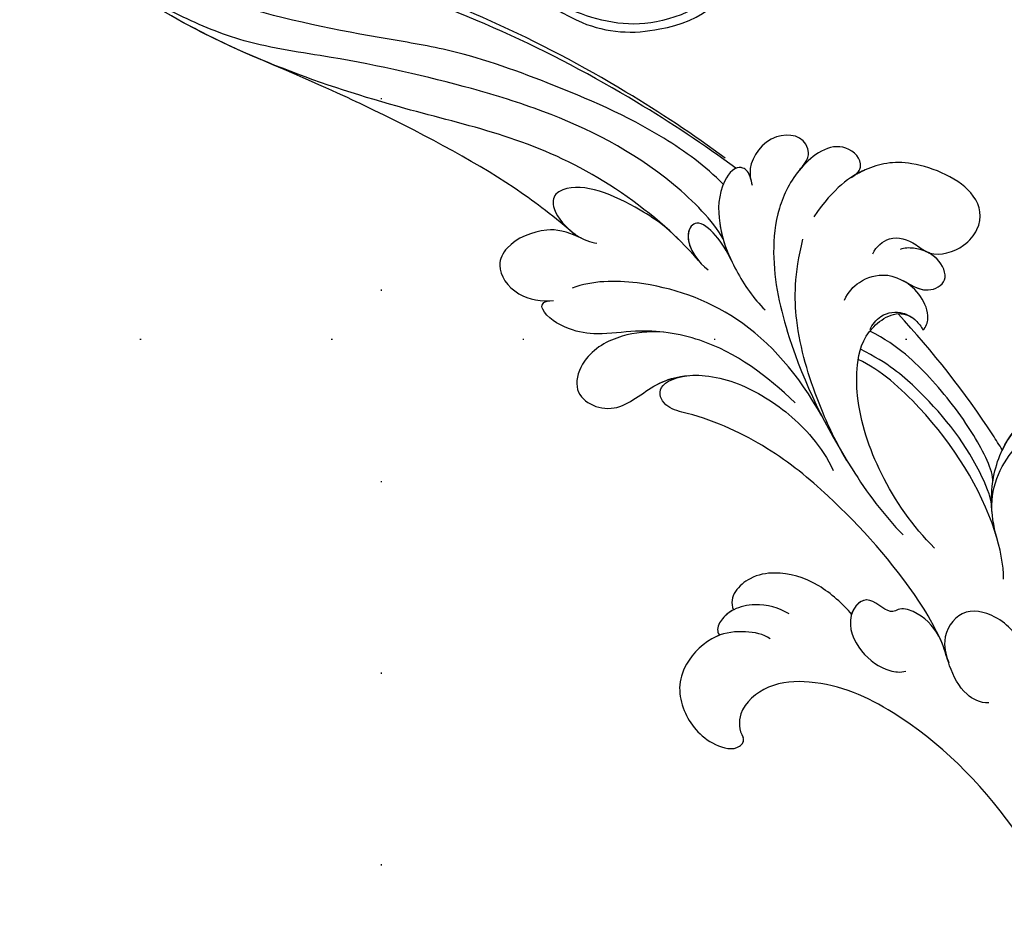
# Model space of a CAD drawing. Units: millimetres. Extents: x 3031 to 8071, y 2151 to 3933.
# Drawn here: x 6856 to 6938, y 3374 to 3447 of the extents above; entities that cross this region are included whole.
import ezdxf
from ezdxf.xclip import XClip

# ---------------------------------------------------------------- set-up
doc = ezdxf.new("R2010")
doc.units = ezdxf.units.MM
doc.header["$XCLIPFRAME"] = 2
doc.linetypes.add('DOT', pattern=[6.35, 0, -6.35])
doc.linetypes.add('HIDDEN', pattern=[9.525, 6.35, -3.175])
for name, color, linetype in [('A-04.尺寸標註', 4, 'Continuous'), ('H-08.木作(細線)', 8, 'Continuous'), ('格子', 1, 'Continuous')]:
    doc.layers.add(name, color=color, linetype=linetype)
doc.styles.add('新細明體', font='txt')
doc.dimstyles.new('6', dxfattribs={"dimtxt": 15, "dimasz": 4.5, "dimexe": 3, "dimexo": 3, "dimgap": 1.8, "dimtad": 2, "dimdec": 0, "dimtxsty": '新細明體', "dimblk": 'ARCHTICK', "dimcen": 5, "dimclrd": 8, "dimclre": 8, "dimclrt": 4, "dimadec": 0, "dimazin": 0, "dimtfac": 1, "dimtdec": 0, "dimtix": 1, "dimtmove": 2, "dimatfit": 3, "dimldrblk": 'OPEN90', "dimfxl": 1.25, "dimlwd": 9, "dimlwe": 9, "dimarcsym": 0})

# ---------------------------------------------------------------- blocks, each defined once
blk = doc.blocks.new('SE-21120L-d')
at = {"layer": 'H-08.木作(細線)'}
for points, knots in [([(-5.288, 14.767), (-8.574, 14.343), (-20.06, 12.277), (-35.625, 6.948), (-54.237, -4.576), (-72.807, -8.681), (-92.14, -1.517), (-100.982, 9.595), (-102.851, 19.48), (-101.891, 26.603), (-98.123, 31.697)], [143.412189, 143.412189, 143.412189, 143.412189, 153.479134, 178.849565, 192.104938, 217.555828, 235.341538, 250.494787, 258.440308, 268.957116, 268.957116, 268.957116, 268.957116]), ([(9.129, 17.527), (8.908, 18.163), (9.107, 19.801), (10.755, 20.569), (12.958, 20.694), (14.319, 22.919), (14.037, 25.798), (11.439, 27.599), (5.742, 25.446), (3.603, 22.221), (2.963, 19.326), (3.439, 16.325)], [0, 0, 0, 0, 1.889581, 4.424811, 5.710372, 8.044891, 9.490319, 12.655143, 18.171535, 23.025454, 28.29498, 28.29498, 28.29498, 28.29498]), ([(12.35, 20.778), (12.415, 20.803), (13.252, 21.174), (14.319, 22.919), (14.037, 25.798), (11.439, 27.599), (5.742, 25.446), (4.117, 22.996), (3.541, 21.365), (3.435, 20.929)], [5.517201, 5.517201, 5.517201, 5.517201, 5.710372, 8.044891, 9.490319, 12.655143, 18.171535, 23.025454, 24.535701, 24.535701, 24.535701, 24.535701]), ([(12.35, 20.778), (12.415, 20.803), (13.252, 21.174), (14.319, 22.919), (14.037, 25.798), (11.439, 27.599), (5.742, 25.446), (4.117, 22.996), (3.541, 21.365), (3.435, 20.929)], [5.517201, 5.517201, 5.517201, 5.517201, 5.710372, 8.044891, 9.490319, 12.655143, 18.171535, 23.025454, 24.535701, 24.535701, 24.535701, 24.535701]), ([(33.288, 7.37), (32.42, 7.86), (30.481, 9.241), (27.346, 13.576), (27.875, 20.606), (32.964, 26.019), (38.82, 27.299), (42.916, 26.597), (45.249, 24.758), (45.006, 23.388)], [0, 0, 0, 0, 3.215648, 7.41722, 15.145755, 22.19376, 27.612397, 32.017427, 35.444908, 35.444908, 35.444908, 35.444908]), ([(33.288, 7.37), (32.42, 7.86), (30.481, 9.241), (27.346, 13.576), (27.875, 20.606), (32.964, 26.019), (38.82, 27.299), (42.916, 26.597), (45.249, 24.758), (45.006, 23.388)], [0, 0, 0, 0, 3.215648, 7.41722, 15.145755, 22.19376, 27.612397, 32.017427, 35.444908, 35.444908, 35.444908, 35.444908]), ([(28.254, 13.163), (27.494, 15.496), (27.999, 20.738), (32.964, 26.019), (38.82, 27.299), (42.916, 26.597), (45.249, 24.758), (45.006, 23.388)], [7.909773, 7.909773, 7.909773, 7.909773, 15.145755, 22.19376, 27.612397, 32.017427, 35.444908, 35.444908, 35.444908, 35.444908]), ([(3.422, 20.874), (3.595, 21.583), (3.229, 22.636), (1.186, 22.608), (-0.031, 20.949), (-0.303, 17.847), (0.78, 14.588), (3.731, 10.823), (10.082, 6.613), (18.494, 3.528), (24.854, 2.382), (27.167, 2.329)], [0, 0, 0, 0, 0.636221, 2.716488, 4.793752, 6.658697, 10.098155, 13.887088, 21.395224, 33.702248, 40.726232, 40.726232, 40.726232, 40.726232]), ([(3.422, 20.874), (3.595, 21.583), (3.229, 22.636), (1.186, 22.608), (-0.031, 20.949), (-0.303, 17.847), (0.78, 14.588), (3.731, 10.823), (10.082, 6.613), (18.494, 3.528), (24.854, 2.382), (27.167, 2.329)], [0, 0, 0, 0, 0.636221, 2.716488, 4.793752, 6.658697, 10.098155, 13.887088, 21.395224, 33.702248, 40.726232, 40.726232, 40.726232, 40.726232]), ([(3.422, 20.874), (3.595, 21.583), (3.229, 22.636), (1.186, 22.608), (-0.031, 20.949), (-0.183, 19.217), (-0.136, 18.407), (-0.131, 18.337)], [0, 0, 0, 0, 0.636221, 2.716488, 4.793752, 6.658697, 6.837377, 6.837377, 6.837377, 6.837377]), ([(31.399, 8.671), (29.691, 10.097), (28.157, 14.682), (30.327, 21.103), (36.718, 22.961), (41.722, 21.499), (44.324, 19.053), (44.957, 16.649), (44.346, 15.417), (43.965, 15.282), (43.713, 15.356)], [0, 0, 0, 0, 4.761064, 11.197075, 17.101489, 22.334112, 26.036288, 27.845748, 28.657689, 29.274159, 29.274159, 29.274159, 29.274159]), ([(31.399, 8.671), (29.691, 10.097), (28.157, 14.682), (30.327, 21.103), (36.718, 22.961), (41.722, 21.499), (44.324, 19.053), (44.957, 16.649), (44.346, 15.417), (43.965, 15.282), (43.713, 15.356)], [0, 0, 0, 0, 4.761064, 11.197075, 17.101489, 22.334112, 26.036288, 27.845748, 28.657689, 29.274159, 29.274159, 29.274159, 29.274159]), ([(-0.131, 18.337), (-0.128, 19.487), (-1.425, 20.958), (-4.244, 19.064), (-3.628, 15.685), (-2.538, 14.951), (-2.097, 14.688)], [0, 0, 0, 0, 0.965696, 3.548669, 6.675374, 8.207773, 8.207773, 8.207773, 8.207773]), ([(-0.131, 18.337), (-0.128, 19.487), (-1.425, 20.958), (-4.244, 19.064), (-3.672, 15.926), (-2.772, 15.132), (-2.516, 14.954)], [0, 0, 0, 0, 0.965696, 3.548669, 6.675374, 7.6896, 7.6896, 7.6896, 7.6896]), ([(-0.131, 18.337), (-0.128, 19.487), (-1.425, 20.958), (-4.244, 19.064), (-3.672, 15.926), (-2.772, 15.132), (-2.516, 14.954)], [0, 0, 0, 0, 0.965696, 3.548669, 6.675374, 7.6896, 7.6896, 7.6896, 7.6896]), ([(10.105, 13.083), (9.845, 13.795), (9.81, 15.174), (10.611, 16.637), (12.348, 17.827), (14.542, 17.717), (15.391, 20.342), (13.13, 21.197), (11.478, 20.485), (10.686, 19.693), (10.519, 19.356)], [0, 0, 0, 0, 1.924783, 4.287947, 4.733513, 7.871332, 9.546428, 11.388499, 13.535405, 14.678739, 14.678739, 14.678739, 14.678739]), ([(12.601, 17.665), (13.332, 17.866), (14.673, 18.124), (15.391, 20.342), (13.551, 21.038), (12.547, 20.855), (12.199, 20.726)], [5.767331, 5.767331, 5.767331, 5.767331, 7.871332, 9.546428, 11.388499, 12.48052, 12.48052, 12.48052, 12.48052]), ([(12.601, 17.665), (13.332, 17.866), (14.673, 18.124), (15.391, 20.342), (13.551, 21.038), (12.547, 20.855), (12.199, 20.726)], [5.767331, 5.767331, 5.767331, 5.767331, 7.871332, 9.546428, 11.388499, 12.48052, 12.48052, 12.48052, 12.48052]), ([(16.53, 15.812), (16.576, 16.202), (15.812, 17.668), (13.667, 17.976), (12.531, 17.646)], [0, 0, 0, 0, 1.275002, 5.78136, 5.78136, 5.78136, 5.78136]), ([(16.53, 15.812), (16.576, 16.202), (15.812, 17.668), (13.667, 17.976), (12.531, 17.646)], [0, 0, 0, 0, 1.275002, 5.78136, 5.78136, 5.78136, 5.78136]), ([(16.53, 15.812), (16.576, 16.202), (15.812, 17.668), (13.667, 17.976), (12.531, 17.646)], [0, 0, 0, 0, 1.275002, 5.78136, 5.78136, 5.78136, 5.78136]), ([(13.324, 12.796), (13.162, 13.187), (13.08, 14.546), (14.179, 15.736), (15.397, 16.049), (16.251, 15.93), (16.53, 15.812)], [0, 0, 0, 0, 1.200758, 2.93678, 4.218139, 5.120531, 5.120531, 5.120531, 5.120531]), ([(29.822, 3.342), (27.223, 3.42), (22.585, 4.279), (17.26, 7.087), (14.517, 9.889), (12.888, 12.516), (13.812, 15.675), (15.12, 15.94)], [0, 0, 0, 0, 7.661033, 14.376876, 16.951938, 19.872667, 22.155331, 22.155331, 22.155331, 22.155331]), ([(29.822, 3.342), (27.223, 3.42), (22.585, 4.279), (17.26, 7.087), (14.517, 9.889), (12.888, 12.516), (13.812, 15.675), (15.12, 15.94)], [0, 0, 0, 0, 7.661033, 14.376876, 16.951938, 19.872667, 22.155331, 22.155331, 22.155331, 22.155331]), ([(15.12, 15.94), (15.265, 15.965), (15.725, 16.003), (16.251, 15.93), (16.53, 15.812)], [3.77537, 3.77537, 3.77537, 3.77537, 4.218139, 5.120531, 5.120531, 5.120531, 5.120531]), ([(15.12, 15.94), (15.265, 15.965), (15.725, 16.003), (16.251, 15.93), (16.53, 15.812)], [3.77537, 3.77537, 3.77537, 3.77537, 4.218139, 5.120531, 5.120531, 5.120531, 5.120531]), ([(-2.516, 14.954), (-3.049, 15.32), (-4.312, 15.216), (-4.116, 12.697), (-1.716, 10.073), (1.764, 8.517), (4.539, 7.93), (5.859, 7.924)], [0, 0, 0, 0, 0.743022, 2.697298, 5.990872, 10.167545, 14.261815, 14.261815, 14.261815, 14.261815]), ([(-2.516, 14.954), (-3.049, 15.32), (-4.312, 15.216), (-4.116, 12.697), (-2.002, 10.385), (-0.136, 9.394), (0.806, 9.018)], [0, 0, 0, 0, 0.743022, 2.697298, 5.990872, 9.045168, 9.045168, 9.045168, 9.045168]), ([(-2.516, 14.954), (-3.049, 15.32), (-3.691, 15.267), (-3.984, 14.948), (-4.063, 14.767)], [0, 0, 0, 0, 0.743022, 1.371649, 1.371649, 1.371649, 1.371649]), ([(28.254, 13.163), (27.777, 13.288), (23.176, 14.437), (18.356, 15.084), (14.107, 15.362), (14.102, 15.362)], [111.178531, 111.178531, 111.178531, 111.178531, 112.636116, 125.162823, 125.17605, 125.17605, 125.17605, 125.17605]), ([(28.254, 13.163), (27.777, 13.288), (23.176, 14.437), (18.356, 15.084), (14.107, 15.362), (14.102, 15.362)], [111.178531, 111.178531, 111.178531, 111.178531, 112.636116, 125.162823, 125.17605, 125.17605, 125.17605, 125.17605]), ([(28.254, 13.163), (27.777, 13.288), (23.176, 14.437), (18.356, 15.084), (14.107, 15.362), (14.102, 15.362)], [111.178531, 111.178531, 111.178531, 111.178531, 112.636116, 125.162823, 125.17605, 125.17605, 125.17605, 125.17605]), ([(-4.063, 14.767), (-7.35, 14.343), (-18.835, 12.277), (-34.4, 6.948), (-45.843, -0.137), (-50.111, -2.115), (-50.346, -2.222)], [143.412189, 143.412189, 143.412189, 143.412189, 153.479134, 178.849565, 192.104938, 192.874142, 192.874142, 192.874142, 192.874142]), ([(-4.063, 14.767), (-7.35, 14.343), (-18.835, 12.277), (-30.507, 8.28), (-38.433, 4.111), (-38.756, 3.939)], [143.412189, 143.412189, 143.412189, 143.412189, 153.479134, 178.849565, 179.927797, 179.927797, 179.927797, 179.927797]), ([(19.473, 3.56), (17.471, 4.125), (13.632, 5.682), (8.747, 8.414), (5.59, 11.726), (4.077, 14.366)], [0, 0, 0, 0, 5.224619, 13.216131, 19.176374, 19.176374, 19.176374, 19.176374]), ([(19.473, 3.56), (17.471, 4.125), (13.632, 5.682), (8.747, 8.414), (5.59, 11.726), (4.077, 14.366)], [0, 0, 0, 0, 5.224619, 13.216131, 19.176374, 19.176374, 19.176374, 19.176374]), ([(29.505, 10.715), (28.873, 11.408), (24.918, 12.772), (20.144, 13.397), (16.072, 13.475), (13.406, 12.687)], [0, 0, 0, 0, 4.42571, 10.556413, 15.746534, 15.746534, 15.746534, 15.746534]), ([(-3.899, 13.081), (-6.037, 13.137), (-11.608, 12.417), (-20.07, 9.275), (-27.589, 5.903), (-35.192, 0.558), (-43.638, -4.575), (-52.233, -8.232), (-58.487, -8.692), (-60.773, -8.483), (-61.939, -8.142)], [0, 0, 0, 0, 6.254396, 16.930529, 26.195556, 31.657072, 44.807471, 55.98419, 59.651039, 63.060718, 63.060718, 63.060718, 63.060718]), ([(30.763, 9.247), (30.237, 9.703), (26.25, 11.451), (20.971, 12.044), (16.412, 11.831), (13.889, 11.044)], [0, 0, 0, 0, 3.143404, 12.143207, 16.493486, 16.493486, 16.493486, 16.493486]), ([(35.757, 5.447), (34.982, 6.315), (30.649, 9.248), (23.043, 11.18), (16.294, 10.973), (14.346, 10.299)], [0, 0, 0, 0, 4.366808, 15.803989, 21.703115, 21.703115, 21.703115, 21.703115]), ([(32.941, 7.573), (32.794, 7.656), (29.296, 9.591), (23.043, 11.18), (16.294, 10.973), (14.346, 10.299)], [3.859437, 3.859437, 3.859437, 3.859437, 4.366808, 15.803989, 21.703115, 21.703115, 21.703115, 21.703115]), ([(-0.768, 9.779), (-2.439, 10.289), (-9.419, 10.486), (-17.508, 7.928), (-25.963, 3.705), (-33.761, -0.98), (-40.482, -5.925), (-46.565, -8.288), (-50.771, -9.34), (-53.483, -9.868), (-56.164, -10.159)], [0, 0, 0, 0, 5.984132, 18.334117, 24.947539, 36.751526, 44.125252, 49.955781, 56.185854, 57.372233, 57.372233, 57.372233, 57.372233]), ([(-0.768, 9.779), (-2.439, 10.289), (-9.419, 10.486), (-17.508, 7.928), (-25.963, 3.705), (-33.761, -0.98), (-40.482, -5.925), (-46.565, -8.288), (-50.771, -9.34), (-53.483, -9.868), (-56.164, -10.159)], [0, 0, 0, 0, 5.984132, 18.334117, 24.947539, 36.751526, 44.125252, 49.955781, 56.185854, 57.372233, 57.372233, 57.372233, 57.372233]), ([(0.948, 8.962), (0.206, 9.262), (-1.356, 9.661), (-3.256, 9.545), (-3.639, 8.008), (-2.021, 6.869), (0.122, 7.032)], [0, 0, 0, 0, 2.263804, 4.378159, 5.204385, 9.124222, 9.124222, 9.124222, 9.124222]), ([(0.948, 8.962), (0.206, 9.262), (-1.356, 9.661), (-3.256, 9.545), (-3.598, 8.172), (-2.476, 7.219), (-0.992, 7.049)], [0, 0, 0, 0, 2.263804, 4.378159, 5.204385, 8.391686, 8.391686, 8.391686, 8.391686]), ([(86.916, -55.358), (91.437, -56.342), (97.953, -52.223), (101.482, -39.86), (89.944, -21.686), (70.013, -4.901), (50.516, 4.927), (41.908, 8.395)], [0, 0, 0, 0, 7.115794, 18.754626, 35.985068, 63.258337, 101.920384, 101.920384, 101.920384, 101.920384]), ([(-3.37, 7.184), (-6.136, 7.214), (-16.072, 6.047), (-28.367, -1.728), (-44.346, -8.789), (-60.836, -10.92), (-72.734, -9.742), (-80.758, -6.768), (-83.275, -5.42)], [0, 0, 0, 0, 8.369443, 25.137062, 46.708989, 58.974237, 75.676872, 83.869321, 83.869321, 83.869321, 83.869321]), ([(-0.992, 7.049), (-4.266, 7.35), (-8.179, 6.758), (-12.794, 5.057), (-13.549, 2.652), (-12.693, 1.5), (-9.95, 1.306), (-8.55, 1.911), (-8.129, 2.24)], [0, 0, 0, 0, 4.325099, 10.954514, 11.792214, 13.220964, 15.642357, 17.389543, 17.389543, 17.389543, 17.389543]), ([(-0.992, 7.049), (-4.266, 7.35), (-8.179, 6.758), (-12.794, 5.057), (-13.549, 2.652), (-12.693, 1.5), (-10.59, 1.351), (-9.491, 1.605), (-9.329, 1.652)], [0, 0, 0, 0, 4.325099, 10.954514, 11.792214, 13.220964, 15.642357, 16.083061, 16.083061, 16.083061, 16.083061]), ([(15.403, 4.801), (11.664, 5.941), (4.862, 6.628), (-2.733, 3.147), (-6.239, -0.262), (-7.023, -1.905)], [0, 0, 0, 0, 10.032847, 18.800404, 24.271355, 24.271355, 24.271355, 24.271355]), ([(15.403, 4.801), (11.664, 5.941), (4.862, 6.628), (-2.733, 3.147), (-6.239, -0.262), (-7.023, -1.905)], [0, 0, 0, 0, 10.032847, 18.800404, 24.271355, 24.271355, 24.271355, 24.271355]), ([(13.035, 4.053), (9.804, 4.069), (4.717, 3.462), (-0.375, -0.189), (-2.516, -3.034), (-4.756, -4.715), (-7.174, -5.186), (-7.952, -4.671), (-7.883, -4.194), (-7.636, -3.942)], [0, 0, 0, 0, 9.549635, 14.985415, 18.205913, 20.407595, 22.78138, 23.346359, 23.685214, 23.685214, 23.685214, 23.685214]), ([(1.003, 0.69), (0.025, -0.124), (-1.473, -1.862), (-2.53, -5.027), (-0.955, -8.592), (3.123, -7.333), (3.259, -2.505), (6.055, 1.008), (10.717, 2.89), (15.383, 3.191), (18.249, 2.592), (19.23, 2.156)], [0, 0, 0, 0, 3.389543, 7.182946, 9.409208, 13.479505, 17.243326, 21.27618, 26.21958, 31.628412, 34.907115, 34.907115, 34.907115, 34.907115]), ([(51.046, -5.396), (50.634, -4.315), (47.864, -0.271), (42.892, 2.386), (37.712, 3.158), (34.715, 1.285), (35.391, -1.819), (36.89, -2.541), (37.287, -2.758)], [0, 0, 0, 0, 4.021836, 12.749495, 16.450663, 19.256617, 21.998537, 24.15337, 24.15337, 24.15337, 24.15337]), ([(51.046, -5.396), (50.634, -4.315), (47.864, -0.271), (42.892, 2.386), (37.712, 3.158), (34.715, 1.285), (35.391, -1.819), (36.89, -2.541), (37.287, -2.758)], [0, 0, 0, 0, 4.021836, 12.749495, 16.450663, 19.256617, 21.998537, 24.15337, 24.15337, 24.15337, 24.15337]), ([(-9.329, 1.652), (-10.71, 1.188), (-12.312, 0.109), (-13.557, -2.746), (-12.837, -5.136), (-10.04, -5.804), (-8.036, -4.472), (-7.451, -3.722)], [0, 0, 0, 0, 2.49448, 6.165148, 7.998755, 10.850315, 13.332612, 13.332612, 13.332612, 13.332612]), ([(-9.329, 1.652), (-10.71, 1.188), (-12.312, 0.109), (-13.557, -2.746), (-12.837, -5.136), (-10.04, -5.804), (-8.036, -4.472), (-7.451, -3.722)], [0, 0, 0, 0, 2.49448, 6.165148, 7.998755, 10.850315, 13.332612, 13.332612, 13.332612, 13.332612]), ([(-9.329, 1.652), (-10.71, 1.188), (-12.312, 0.109), (-13.557, -2.746), (-12.837, -5.136), (-10.04, -5.804), (-8.036, -4.472), (-7.451, -3.722)], [0, 0, 0, 0, 2.49448, 6.165148, 7.998755, 10.850315, 13.332612, 13.332612, 13.332612, 13.332612]), ([(-10.496, 1.462), (-10.271, 1.474), (-9.863, 1.519), (-9.491, 1.605), (-9.329, 1.652)], [15.113291, 15.113291, 15.113291, 15.113291, 15.6423571, 16.0830615, 16.0830615, 16.0830615, 16.0830615]), ([(-10.244, 1.481), (-12.666, 1.301), (-18.307, 0.7), (-27.301, -1.914), (-33.796, -4.134), (-40.121, -6.517)], [0, 0, 0, 0, 6.193478, 19.938743, 25.354147, 25.354147, 25.354147, 25.354147]), ([(-10.244, 1.481), (-12.666, 1.301), (-18.307, 0.7), (-27.301, -1.914), (-33.796, -4.134), (-40.121, -6.517)], [0, 0, 0, 0, 6.193478, 19.938743, 25.354147, 25.354147, 25.354147, 25.354147]), ([(-10.244, 1.481), (-12.666, 1.301), (-18.307, 0.7), (-27.301, -1.914), (-33.796, -4.134), (-40.121, -6.517)], [0, 0, 0, 0, 6.193478, 19.938743, 25.354147, 25.354147, 25.354147, 25.354147]), ([(1.003, 0.69), (0.389, 0.222), (-0.992, -1.009), (-2.516, -3.034), (-4.756, -4.715), (-7.174, -5.186), (-7.952, -4.671), (-7.883, -4.194), (-7.636, -3.942)], [12.678941, 12.678941, 12.678941, 12.678941, 14.985415, 18.205913, 20.407595, 22.78138, 23.346359, 23.685214, 23.685214, 23.685214, 23.685214]), ([(1.003, 0.69), (0.389, 0.222), (-0.992, -1.009), (-2.516, -3.034), (-4.756, -4.715), (-7.174, -5.186), (-7.952, -4.671), (-7.883, -4.194), (-7.636, -3.942)], [12.678941, 12.678941, 12.678941, 12.678941, 14.985415, 18.205913, 20.407595, 22.78138, 23.346359, 23.685214, 23.685214, 23.685214, 23.685214]), ([(1.003, 0.69), (0.025, -0.124), (-1.473, -1.862), (-2.53, -5.027), (-0.955, -8.592), (3.123, -7.333), (3.244, -3.052), (4.429, -1.126), (5.043, -0.442)], [0, 0, 0, 0, 3.389543, 7.182946, 9.409208, 13.479505, 17.243326, 19.932887, 19.932887, 19.932887, 19.932887]), ([(1.003, 0.69), (0.025, -0.124), (-1.473, -1.862), (-2.53, -5.027), (-0.955, -8.592), (3.123, -7.333), (3.244, -3.052), (4.429, -1.126), (5.043, -0.442)], [0, 0, 0, 0, 3.389543, 7.182946, 9.409208, 13.479505, 17.243326, 19.932887, 19.932887, 19.932887, 19.932887]), ([(35.366, -1.798), (33.607, -1.143), (28.852, 0.018), (21.984, 0.575), (14.047, -0.012), (8.849, -1.746), (5.562, -3.745), (3.777, -3.233), (4.089, -1.618), (5.043, -0.442)], [0, 0, 0, 0, 2.387071, 14.294226, 20.971378, 27.722491, 29.276438, 30.901397, 32.616117, 32.616117, 32.616117, 32.616117]), ([(35.366, -1.798), (33.607, -1.143), (28.852, 0.018), (21.984, 0.575), (14.047, -0.012), (8.849, -1.746), (5.562, -3.745), (3.777, -3.233), (4.089, -1.618), (5.043, -0.442)], [0, 0, 0, 0, 2.387071, 14.294226, 20.971378, 27.722491, 29.276438, 30.901397, 32.616117, 32.616117, 32.616117, 32.616117]), ([(35.366, -1.798), (33.607, -1.143), (28.852, 0.018), (21.984, 0.575), (14.047, -0.012), (8.849, -1.746), (5.562, -3.745), (3.777, -3.233), (4.089, -1.618), (5.043, -0.442)], [0, 0, 0, 0, 2.387071, 14.294226, 20.971378, 27.722491, 29.276438, 30.901397, 32.616117, 32.616117, 32.616117, 32.616117]), ([(42.013, -2.864), (41.503, -3.371), (39.843, -3.858), (37.489, -2.975), (35.166, -1.461), (32.703, -1.356), (31.168, -2.196), (30.961, -3.359), (28.214, -3.099), (28.361, -6.081), (31.302, -7.377), (33.831, -6.959), (34.931, -6.152), (35.184, -5.718)], [0, 0, 0, 0, 1.901281, 4.757872, 7.47862, 10.493917, 11.830481, 12.383206, 14.362789, 16.635983, 19.620444, 22.424358, 23.757103, 23.757103, 23.757103, 23.757103]), ([(37.287, -2.758), (36.577, -2.383), (35.077, -1.457), (32.703, -1.356), (31.168, -2.196), (30.961, -3.359), (28.276, -3.105), (28.298, -4.763), (28.632, -5.441)], [5.015183, 5.015183, 5.015183, 5.015183, 7.47862, 10.493917, 11.830481, 12.383206, 14.362789, 16.527526, 16.527526, 16.527526, 16.527526]), ([(35.366, -1.798), (35.293, -1.771), (34.303, -1.424), (32.703, -1.356), (31.168, -2.196), (30.961, -3.359), (28.276, -3.105), (28.298, -4.763), (28.632, -5.441)], [7.237308, 7.237308, 7.237308, 7.237308, 7.47862, 10.493917, 11.830481, 12.383206, 14.362789, 16.527526, 16.527526, 16.527526, 16.527526]), ([(89.254, -55.657), (95.073, -55.893), (99.486, -44.45), (97.467, -36.185), (94.294, -30.29), (88.344, -25.566), (84.13, -23.842), (80.397, -20.066), (78.281, -14.711), (72.463, -9.793), (64.979, -10.724), (61.529, -5.62), (58.691, -3.103), (54.265, -2.598), (53.891, -4.787), (54.316, -5.307), (54.502, -5.474)], [0, 0, 0, 0, 5.634657, 10.825969, 19.454014, 25.671711, 30.722433, 35.078788, 41.523656, 47.315914, 56.878461, 60.615289, 64.694824, 68.606083, 69.911812, 70.511251, 70.511251, 70.511251, 70.511251]), ([(89.254, -55.657), (95.073, -55.893), (99.486, -44.45), (97.467, -36.185), (94.294, -30.29), (88.344, -25.566), (84.13, -23.842), (80.397, -20.066), (78.281, -14.711), (72.463, -9.793), (64.979, -10.724), (61.529, -5.62), (58.691, -3.103), (54.265, -2.598), (53.891, -4.787), (54.316, -5.307), (54.502, -5.474)], [0, 0, 0, 0, 5.634657, 10.825969, 19.454014, 25.671711, 30.722433, 35.078788, 41.523656, 47.315914, 56.878461, 60.615289, 64.694824, 68.606083, 69.911812, 70.511251, 70.511251, 70.511251, 70.511251]), ([(-38.943, -6.074), (-41.724, -7.145), (-48.486, -9.324), (-60.836, -10.92), (-72.734, -9.742), (-80.758, -6.768), (-83.275, -5.42)], [37.825306, 37.825306, 37.825306, 37.825306, 46.708989, 58.974237, 75.676872, 83.869321, 83.869321, 83.869321, 83.869321]), ([(-38.943, -6.074), (-41.724, -7.145), (-48.486, -9.324), (-60.836, -10.92), (-72.734, -9.742), (-80.758, -6.768), (-83.275, -5.42)], [37.825306, 37.825306, 37.825306, 37.825306, 46.708989, 58.974237, 75.676872, 83.869321, 83.869321, 83.869321, 83.869321]), ([(28.665, -5.445), (27.526, -5.3), (24.607, -5.411), (21.863, -6.88), (20.122, -9.179), (20.143, -11.51), (21.256, -11.977)], [0, 0, 0, 0, 3.42397, 7.440266, 9.664781, 12.770381, 12.770381, 12.770381, 12.770381]), ([(28.665, -5.445), (27.526, -5.3), (24.607, -5.411), (21.863, -6.88), (20.122, -9.179), (20.143, -11.51), (21.256, -11.977)], [0, 0, 0, 0, 3.42397, 7.440266, 9.664781, 12.770381, 12.770381, 12.770381, 12.770381]), ([(28.665, -5.445), (27.526, -5.3), (24.607, -5.411), (21.863, -6.88), (20.122, -9.179), (20.143, -11.51), (21.256, -11.977)], [0, 0, 0, 0, 3.42397, 7.440266, 9.664781, 12.770381, 12.770381, 12.770381, 12.770381]), ([(93.562, -52.224), (94.68, -50.935), (96.265, -47.548), (95.384, -40.817), (91.427, -33.666), (81.596, -24.048), (67.623, -14.807), (51.768, -8.23), (38.67, -7.984), (31.031, -10.662), (27.533, -14.329), (27.176, -17.723), (28.507, -18.896), (29.191, -19.123)], [5.76541, 5.76541, 5.76541, 5.76541, 10.932026, 16.5346, 23.48815, 36.716985, 57.229346, 73.712543, 87.563615, 95.127472, 98.350964, 101.383685, 103.361759, 103.361759, 103.361759, 103.361759]), ([(93.562, -52.224), (94.68, -50.935), (96.265, -47.548), (95.384, -40.817), (91.427, -33.666), (81.596, -24.048), (67.623, -14.807), (51.768, -8.23), (38.67, -7.984), (31.031, -10.662), (27.533, -14.329), (27.176, -17.723), (28.507, -18.896), (29.191, -19.123)], [5.76541, 5.76541, 5.76541, 5.76541, 10.932026, 16.5346, 23.48815, 36.716985, 57.229346, 73.712543, 87.563615, 95.127472, 98.350964, 101.383685, 103.361759, 103.361759, 103.361759, 103.361759]), ([(93.562, -52.224), (94.68, -50.935), (96.265, -47.548), (95.384, -40.817), (91.427, -33.666), (81.596, -24.048), (67.623, -14.807), (51.768, -8.23), (38.67, -7.984), (31.031, -10.662), (27.533, -14.329), (27.176, -17.723), (28.507, -18.896), (29.191, -19.123)], [5.76541, 5.76541, 5.76541, 5.76541, 10.932026, 16.5346, 23.48815, 36.716985, 57.229346, 73.712543, 87.563615, 95.127472, 98.350964, 101.383685, 103.361759, 103.361759, 103.361759, 103.361759]), ([(24.844, -9.02), (23.876, -9.225), (22.417, -9.997), (21.204, -11.793), (21.032, -13.032), (21.236, -14.068), (21.719, -14.279), (21.874, -14.312)], [0, 0, 0, 0, 2.939969, 4.719236, 5.953368, 7.033102, 7.315296, 7.315296, 7.315296, 7.315296]), ([(21.256, -11.977), (21.127, -12.344), (21.033, -13.04), (21.236, -14.068), (21.719, -14.279), (21.874, -14.312)], [4.739359, 4.739359, 4.739359, 4.739359, 5.953368, 7.033102, 7.315296, 7.315296, 7.315296, 7.315296]), ([(21.256, -11.977), (21.127, -12.344), (21.033, -13.04), (21.236, -14.068), (21.719, -14.279), (21.874, -14.312)], [4.739359, 4.739359, 4.739359, 4.739359, 5.953368, 7.033102, 7.315296, 7.315296, 7.315296, 7.315296]), ([(25.136, -11.605), (24.459, -11.715), (23.149, -12.529), (21.35, -14.641), (21.257, -18.824), (23.706, -21.15), (27.207, -21.695), (29.623, -20.347), (29.507, -19.252), (29.191, -19.123)], [0, 0, 0, 0, 2.132013, 4.356126, 7.380497, 11.72727, 15.615188, 17.560681, 18.363671, 18.363671, 18.363671, 18.363671]), ([(21.874, -14.312), (21.836, -14.391), (21.331, -15.508), (21.257, -18.824), (23.706, -21.15), (27.207, -21.695), (29.623, -20.347), (29.507, -19.252), (29.191, -19.123)], [4.122491, 4.122491, 4.122491, 4.122491, 4.356126, 7.380497, 11.72727, 15.615188, 17.560681, 18.363671, 18.363671, 18.363671, 18.363671]), ([(21.874, -14.312), (21.836, -14.391), (21.331, -15.508), (21.257, -18.824), (23.706, -21.15), (27.207, -21.695), (29.623, -20.347), (29.507, -19.252), (29.191, -19.123)], [4.122491, 4.122491, 4.122491, 4.122491, 4.356126, 7.380497, 11.72727, 15.615188, 17.560681, 18.363671, 18.363671, 18.363671, 18.363671])]:
    blk.add_open_spline(points, degree=3, knots=knots, dxfattribs=at)
for points in [[(14.102, 15.362), (14.356, 15.644), (14.689, 15.853), (15.12, 15.94)], [(-3.37, 7.184), (-3.49, 7.185), (-3.611, 7.186), (-3.733, 7.186)]]:
    blk.add_open_spline(points, degree=3, dxfattribs=at)
blk = doc.blocks.new('SE-21128L-d')
at = {"layer": 'H-08.木作(細線)'}
for centre, radius, start, end in [((3.003, 58.552), 9.401, 346.36299, 48.44915), ((1.58, 57.904), 10.675, 316.07593, 351.54868), ((-22.232, 84.595), 46.42, 300.73642, 312.73348)]:
    blk.add_arc(centre, radius, start, end, dxfattribs=at)
blk.add_open_spline([(11.511, 60.93), (12.059, 57.3), (10.734, 52.484), (5.921, 47.998), (0.451, 44.717), (-5.173, 41.119), (-10.287, 36.88), (-13.403, 33.288), (-14.755, 31.651), (-15.116, 31.204)], degree=3, knots=[163.386824, 163.386824, 163.386824, 163.386824, 171.253452, 179.159695, 184.728659, 192.870109, 201.798374, 207.039195, 208.958938, 208.958938, 208.958938, 208.958938], dxfattribs=at)
blk = doc.blocks.new('格子')
at = {"layer": '格子', "linetype": 'DOT', "ltscale": 2.5}
for points in [[(100, 0), (100, -3000)], [(0, -100), (3000, -100)]]:
    blk.add_lwpolyline(points, dxfattribs=at)
blk = doc.blocks.new('_ArchTick')
at = {"color": 0, "linetype": 'ByBlock', "const_width": 0.15}
blk.add_lwpolyline([(-0.5, -0.5), (0.5, 0.5)], dxfattribs=at)
blk = doc.blocks.new('*D30')
at = {"layer": 'A-04.尺寸標註', "color": 8, "linetype": 'HIDDEN', "lineweight": 9, "ltscale": 0.6, "transparency": 16777216}
for p, q in [((6889.023, 3520.712), (7431.519, 3520.712)), ((7315.396, 2686.514), (7431.519, 2686.514))]:
    blk.add_line(p, q, dxfattribs=at)
at = {"layer": 'A-04.尺寸標註', "color": 8, "lineweight": 9, "ltscale": 0.6, "transparency": 16777216}
blk.add_line((7428.519, 2686.514), (7428.519, 3520.712), dxfattribs=at)
at = {"layer": 'DEFPOINTS', "color": 0, "ltscale": 0.6, "transparency": 16777216}
for p in [(6886.023, 3520.712), (7428.519, 3520.712), (7312.396, 2686.514)]:
    blk.add_point(p, dxfattribs=at)
at = {"layer": 'A-04.尺寸標註', "color": 8, "lineweight": 9, "ltscale": 0.6, "transparency": 16777216, "xscale": 4.5, "yscale": 4.5, "zscale": 4.5}
for p, rotation in [((7428.519, 3520.712), 90), ((7428.519, 2686.514), 270)]:
    blk.add_blockref('_ArchTick', p, dxfattribs=dict(at, rotation=rotation))
at = {"layer": 'A-04.尺寸標註', "color": 4, "ltscale": 0.6, "transparency": 16777216, "insert": (7438.67, 3103.613), "char_height": 15, "attachment_point": 5, "rotation": 90, "style": '新細明體'}
blk.add_mtext('834', dxfattribs=at)
blk = doc.blocks.new('_Open90')
at = {"color": 0, "linetype": 'ByBlock', "lineweight": -2}
for p, q in [((-0.5, 0.5), (0, 0)), ((0, 0), (-1, 0)), ((0, 0), (-0.5, -0.5))]:
    blk.add_line(p, q, dxfattribs=at)
blk = doc.blocks.new('*D31')
at = {"layer": 'A-04.尺寸標註', "color": 8, "linetype": 'HIDDEN', "lineweight": 9, "ltscale": 0.6, "transparency": 16777216}
for p, q in [((6796.225, 3442.245), (6796.225, 3566.964)), ((7385.91, 2929.615), (7385.91, 3566.964))]:
    blk.add_line(p, q, dxfattribs=at)
at = {"layer": 'A-04.尺寸標註', "color": 8, "lineweight": 9, "ltscale": 0.6, "transparency": 16777216}
blk.add_line((7385.91, 3563.964), (6796.225, 3563.964), dxfattribs=at)
at = {"layer": 'DEFPOINTS', "color": 0, "ltscale": 0.6, "transparency": 16777216}
for p in [(6796.225, 3563.964), (6796.225, 3439.245), (7385.91, 2926.615)]:
    blk.add_point(p, dxfattribs=at)
at = {"layer": 'A-04.尺寸標註', "color": 8, "lineweight": 9, "ltscale": 0.6, "transparency": 16777216, "xscale": 4.5, "yscale": 4.5, "zscale": 4.5, "rotation": 180}
blk.add_blockref('_ArchTick', (6796.225, 3563.964), dxfattribs=at)
at = {"layer": 'A-04.尺寸標註', "color": 8, "lineweight": 9, "ltscale": 0.6, "transparency": 16777216, "xscale": 4.5, "yscale": 4.5, "zscale": 4.5}
blk.add_blockref('_ArchTick', (7385.91, 3563.964), dxfattribs=at)
at = {"layer": 'A-04.尺寸標註', "color": 4, "ltscale": 0.6, "transparency": 16777216, "insert": (7091.067, 3574.354), "char_height": 15, "attachment_point": 5, "style": '新細明體'}
blk.add_mtext('590', dxfattribs=at)

msp = doc.modelspace()

# ---------------------------------------------------------------- block references
for name, p, rotation in [('SE-21120L-d', (6908.25, 3421.499), 316.2686736744486), ('SE-21128L-d', (6852.323, 3437.136), 291.6289707855494)]:
    msp.add_blockref(name, p, dxfattribs=dict(rotation=rotation))
at = {"color": 250, "true_color": 0x27293a}
ref = msp.add_blockref('格子', (6785.91, 3520.712), dxfattribs=at)
XClip(ref).set_block_clipping_path([(-3.238621883, -903.2981974349), (603.6405802483, 3.3898255912)])

# ---------------------------------------------------------------- dimensions: what is measured, and where the dimension line sits
at = {"layer": 'A-04.尺寸標註', "color": 8, "ltscale": 0.6}
dim = msp.add_linear_dim(base=(6796.225, 3563.964), p1=(7385.91, 2926.615), p2=(6796.225, 3439.245), dimstyle='6', dxfattribs=at)
dim.commit()
dim.dimension.update_dxf_attribs({"geometry": '*D31', "text_midpoint": (7091.067, 3574.354)})
dim = msp.add_linear_dim(base=(7428.519, 3520.712), p1=(7312.396, 2686.514), p2=(6886.023, 3520.712), angle=90, dimstyle='6', dxfattribs=at)
dim.commit()
dim.dimension.update_dxf_attribs({"geometry": '*D30', "text_midpoint": (7438.67, 3103.613)})

doc.saveas('drawing.dxf')
